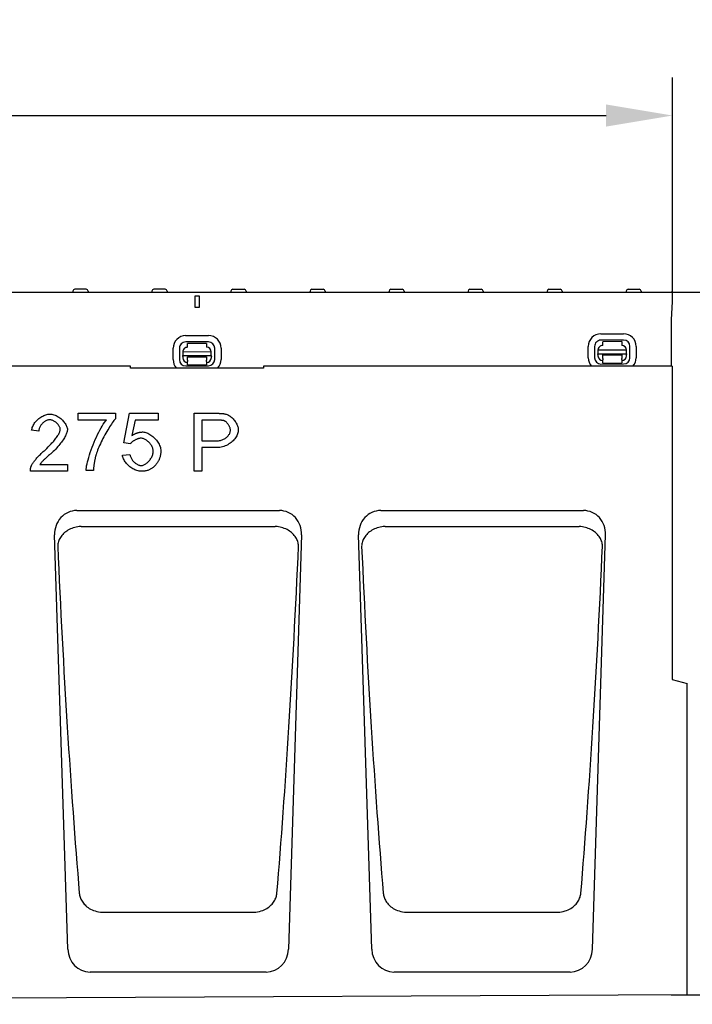
# Model space of a CAD drawing. Extents: x 98176 to 107591, y -2179 to 5233.
# Drawn here: x 106457 to 106811, y 2012 to 2531 of the extents above; entities that cross this region are included whole.
import ezdxf

# ---------------------------------------------------------------- set-up
doc = ezdxf.new("R2010")
doc.units = 0
doc.header["$LTSCALE"] = 2.5
doc.layers.get('DEFPOINTS').update_dxf_attribs({"color": 10, "linetype": 'CONTINUOUS'})
for name, color, linetype in [('BEMASS', 10, 'CONTINUOUS'), ('DUENN-18', 10, 'CONTINUOUS'), ('SICHTBAR', 10, 'CONTINUOUS')]:
    doc.layers.add(name, color=color, linetype=linetype)
doc.styles.add('BEMSTIL', font='isocp3.shx', dxfattribs={"width": 0.8})
doc.dimstyles.new('BEMASS', dxfattribs={"dimtxt": 3.5, "dimasz": 3.5, "dimexe": 2, "dimexo": 0, "dimgap": 1, "dimtad": 1, "dimdec": 0, "dimtxsty": 'BEMSTIL', "dimcen": 3, "dimclrd": 3, "dimclre": 3, "dimclrt": 4, "dimazin": 3, "dimtfac": 0.875, "dimtdec": 0, "dimtmove": 0, "dimatfit": 3, "dimtolj": 1})

# ---------------------------------------------------------------- blocks, each defined once
blk = doc.blocks.new('*D550')
at = {"layer": 'BEMASS', "color": 3}
for p, q in [((105800.41, 2348.04), (105800.41, 2500.04)), ((106800.66, 2387.04), (106800.66, 2500.04)), ((105835.41, 2480.04), (106765.66, 2480.04))]:
    blk.add_line(p, q, dxfattribs=at)
for points in [[(105835.41, 2485.87), (105835.41, 2474.21), (105800.41, 2480.04)], [(106765.66, 2485.87), (106765.66, 2474.21), (106800.66, 2480.04)]]:
    blk.add_solid(points, dxfattribs=at)
at = {"layer": 'DEFPOINTS', "color": 0}
for p in [(106800.66, 2480.04), (106800.66, 2387.04), (105800.41, 2348.04)]:
    blk.add_point(p, dxfattribs=at)
at = {"layer": 'BEMASS', "color": 4, "insert": (106300.54, 2507.54), "char_height": 35, "attachment_point": 5, "style": 'BEMSTIL'}
blk.add_mtext('\\A1;1000', dxfattribs=at)
blk = doc.blocks.new('*D553')
at = {"layer": 'BEMASS', "color": 3}
for p, q in [((106799.91, 2387.04), (106909.16, 2387.04)), ((106889.16, 2352.04), (106889.16, 2052.04)), ((106799.91, 2017.04), (106909.16, 2017.04))]:
    blk.add_line(p, q, dxfattribs=at)
for points in [[(106883.32, 2352.04), (106894.99, 2352.04), (106889.16, 2387.04)], [(106883.32, 2052.04), (106894.99, 2052.04), (106889.16, 2017.04)]]:
    blk.add_solid(points, dxfattribs=at)
at = {"layer": 'DEFPOINTS', "color": 0}
for p in [(106799.91, 2387.04), (106799.91, 2017.04), (106889.16, 2017.04)]:
    blk.add_point(p, dxfattribs=at)
at = {"layer": 'BEMASS', "color": 4, "insert": (106861.66, 2202.04), "char_height": 35, "attachment_point": 5, "rotation": 90, "style": 'BEMSTIL'}
blk.add_mtext('\\A1;370', dxfattribs=at)

msp = doc.modelspace()

# ---------------------------------------------------------------- linework, layer by layer
at = {"layer": 'DUENN-18', "color": 133}
for p, q in [((106485.04, 2387.59), (106485.01, 2387.04)), ((106491.99, 2388.54), (106486.04, 2388.54)), ((106492.99, 2387.59), (106493.01, 2387.04)), ((106526.64, 2387.59), (106526.61, 2387.04)), ((106533.59, 2388.54), (106527.64, 2388.54)), ((106534.59, 2387.59), (106534.61, 2387.04)), ((106549.41, 2379.04), (106549.41, 2385.04)), ((106549.41, 2385.04), (106551.41, 2385.04)), ((106551.41, 2385.04), (106551.41, 2379.04)), ((106568.24, 2387.59), (106568.21, 2387.04)), ((106569.24, 2388.54), (106575.19, 2388.54)), ((106576.19, 2387.59), (106576.21, 2387.04)), ((106609.84, 2387.59), (106609.81, 2387.04)), ((106610.84, 2388.54), (106616.79, 2388.54)), ((106617.79, 2387.59), (106617.81, 2387.04)), ((106651.44, 2387.59), (106651.41, 2387.04)), ((106652.44, 2388.54), (106658.39, 2388.54)), ((106659.39, 2387.59), (106659.41, 2387.04)), ((106693.04, 2387.59), (106693.01, 2387.04)), ((106694.04, 2388.54), (106699.99, 2388.54)), ((106700.99, 2387.59), (106701.01, 2387.04)), ((106734.64, 2387.59), (106734.61, 2387.04)), ((106735.64, 2388.54), (106741.59, 2388.54)), ((106742.59, 2387.59), (106742.61, 2387.04)), ((106776.24, 2387.59), (106776.21, 2387.04)), ((106777.24, 2388.54), (106783.19, 2388.54)), ((106784.19, 2387.59), (106784.21, 2387.04)), ((106551.41, 2379.04), (106549.41, 2379.04)), ((106762.9, 2365.07), (106774.9, 2365.1)), ((106544.38, 2364.14), (106556.38, 2364.16)), ((106556.39, 2360.83), (106544.39, 2360.8)), ((106555.39, 2360.04), (106545.39, 2360.02)), ((106545.4, 2358.02), (106545.39, 2360.02)), ((106555.39, 2360.04), (106555.4, 2358.04)), ((106774.91, 2361.77), (106762.91, 2361.74)), ((106773.91, 2360.98), (106763.91, 2360.96)), ((106763.92, 2358.96), (106763.91, 2360.96)), ((106773.91, 2360.98), (106773.91, 2358.98)), ((106537.8, 2351.51), (106537.79, 2357.51)), ((106541.12, 2357.52), (106541.13, 2351.52)), ((106557.9, 2355.55), (106542.9, 2355.52)), ((106542.9, 2355.52), (106542.9, 2353.65)), ((106557.9, 2353.68), (106557.9, 2355.55)), ((106559.69, 2351.56), (106559.68, 2357.56)), ((106563.01, 2357.56), (106563.02, 2351.56)), ((106756.32, 2352.45), (106756.31, 2358.45)), ((106759.64, 2358.46), (106759.65, 2352.46)), ((106776.42, 2356.49), (106761.42, 2356.46)), ((106761.42, 2356.46), (106761.42, 2354.59)), ((106761.42, 2354.59), (106776.42, 2354.62)), ((106761.42, 2354.13), (106761.42, 2354.59)), ((106761.42, 2354.13), (106761.43, 2353.46)), ((106763.93, 2353.96), (106773.93, 2353.98)), ((106763.93, 2353.46), (106763.93, 2353.96)), ((106773.93, 2353.98), (106773.93, 2353.48)), ((106776.42, 2354.62), (106776.42, 2356.49)), ((106776.42, 2354.62), (106776.42, 2354.16)), ((106776.43, 2353.49), (106776.42, 2354.16)), ((106778.21, 2352.49), (106778.2, 2358.49)), ((106781.53, 2358.5), (106781.54, 2352.5)), ((106542.9, 2353.65), (106557.9, 2353.68)), ((106542.91, 2353.19), (106542.9, 2353.65)), ((106542.91, 2353.19), (106542.91, 2352.52)), ((106545.41, 2353.02), (106555.41, 2353.04)), ((106545.41, 2352.52), (106545.41, 2353.02)), ((106545.41, 2351.22), (106545.41, 2352.52)), ((106545.41, 2351.22), (106545.41, 2350.53)), ((106545.41, 2348.72), (106545.41, 2350.53)), ((106545.41, 2348.72), (106555.41, 2348.74)), ((106555.41, 2353.04), (106555.41, 2352.54)), ((106555.41, 2352.54), (106555.41, 2351.24)), ((106555.41, 2350.55), (106555.41, 2351.24)), ((106555.41, 2350.55), (106555.41, 2348.74)), ((106557.9, 2353.68), (106557.91, 2353.22)), ((106557.91, 2352.55), (106557.91, 2353.22)), ((106762.93, 2349.18), (106774.93, 2349.21)), ((106763.93, 2352.16), (106763.93, 2353.46)), ((106763.93, 2352.16), (106763.93, 2351.47)), ((106763.93, 2349.66), (106763.93, 2351.47)), ((106763.93, 2349.66), (106773.93, 2349.68)), ((106773.93, 2353.48), (106773.93, 2352.18)), ((106773.93, 2351.49), (106773.93, 2352.18)), ((106773.93, 2351.49), (106773.93, 2349.68)), ((106544.41, 2348.24), (106556.41, 2348.27)), ((106487.74, 2319.65), (106487.74, 2323.24)), ((106487.74, 2323.24), (106507.43, 2323.24)), ((106507.43, 2323.24), (106507.43, 2320.34)), ((106511.8, 2307.61), (106514.74, 2323.24)), ((106514.74, 2323.24), (106529.87, 2323.24)), ((106529.87, 2323.24), (106529.87, 2319.67)), ((106548.87, 2292.8), (106548.87, 2323.24)), ((106548.87, 2323.24), (106560.35, 2323.24)), ((106502.63, 2319.65), (106487.74, 2319.65)), ((106517.73, 2319.67), (106516.09, 2311.5)), ((106529.87, 2319.67), (106517.73, 2319.67)), ((106560.7, 2319.65), (106552.9, 2319.65)), ((106552.9, 2319.65), (106552.9, 2308.77)), ((106467.06, 2313.89), (106463.32, 2314.28)), ((106515.3, 2307.14), (106511.8, 2307.61)), ((106552.9, 2308.77), (106560.77, 2308.77)), ((106560.72, 2305.17), (106552.9, 2305.17)), ((106552.9, 2305.17), (106552.9, 2292.8)), ((106511.12, 2301.18), (106515.04, 2301.5)), ((106482.18, 2292.8), (106462.64, 2292.8)), ((106467.69, 2296.3), (106482.18, 2296.3)), ((106482.18, 2296.3), (106482.18, 2292.8)), ((106495.83, 2293.2), (106491.98, 2293.2)), ((106552.9, 2292.8), (106548.87, 2292.8)), ((106489.37, 2263.65), (106591.46, 2263.65)), ((106649.37, 2263.65), (106751.46, 2263.65)), ((106500.54, 2060.56), (106500.56, 2060.56)), ((106500.56, 2060.56), (106580.27, 2060.56)), ((106580.27, 2060.56), (106580.29, 2060.56)), ((106660.54, 2060.56), (106660.56, 2060.56)), ((106660.56, 2060.56), (106740.27, 2060.56)), ((106740.27, 2060.56), (106740.29, 2060.56))]:
    msp.add_line(p, q, dxfattribs=at)
at = {"layer": 'DUENN-18', "color": 133, "flags": 128}
for points in [[(106463.32, 2314.28), (106463.39, 2314.8), (106463.51, 2315.32), (106463.67, 2315.84), (106463.87, 2316.35), (106464.11, 2316.87), (106464.39, 2317.37), (106464.7, 2317.86), (106465.04, 2318.34), (106465.41, 2318.81), (106465.81, 2319.26), (106466.24, 2319.69), (106466.68, 2320.11), (106467.15, 2320.5), (106467.63, 2320.87), (106468.13, 2321.21), (106468.64, 2321.53), (106469.16, 2321.81), (106469.69, 2322.07), (106470.23, 2322.29), (106470.77, 2322.47), (106471.31, 2322.62), (106471.85, 2322.73), (106472.39, 2322.79), (106472.92, 2322.81)], [(106472.92, 2322.81), (106473.45, 2322.79), (106473.99, 2322.72), (106474.54, 2322.6), (106475.08, 2322.45), (106475.62, 2322.25), (106476.15, 2322.02), (106476.68, 2321.76), (106477.2, 2321.46), (106477.7, 2321.14), (106478.19, 2320.79), (106478.67, 2320.42), (106479.12, 2320.02), (106479.55, 2319.61), (106479.96, 2319.18), (106480.34, 2318.74), (106480.69, 2318.29), (106481.01, 2317.83), (106481.29, 2317.37), (106481.54, 2316.9), (106481.74, 2316.43), (106481.91, 2315.97), (106482.03, 2315.51), (106482.11, 2315.06), (106482.13, 2314.61)], [(106560.35, 2323.24), (106560.6, 2323.24), (106560.85, 2323.24), (106561.09, 2323.24), (106561.32, 2323.24), (106561.56, 2323.23), (106561.78, 2323.23), (106562, 2323.22), (106562.22, 2323.21), (106562.43, 2323.2), (106562.63, 2323.19), (106562.83, 2323.18), (106563.03, 2323.17), (106563.22, 2323.16), (106563.41, 2323.14), (106563.59, 2323.13), (106563.76, 2323.11), (106563.94, 2323.09), (106564.1, 2323.07), (106564.26, 2323.06), (106564.42, 2323.03), (106564.57, 2323.01), (106564.71, 2322.99), (106564.86, 2322.97), (106564.99, 2322.94)], [(106564.99, 2322.94), (106565.37, 2322.86), (106565.77, 2322.75), (106566.17, 2322.6), (106566.58, 2322.41), (106567, 2322.19), (106567.41, 2321.94), (106567.83, 2321.66), (106568.23, 2321.35), (106568.63, 2321), (106569.02, 2320.64), (106569.39, 2320.25), (106569.75, 2319.84), (106570.1, 2319.4), (106570.42, 2318.96), (106570.72, 2318.5), (106570.99, 2318.03), (106571.24, 2317.56), (106571.47, 2317.08), (106571.66, 2316.61), (106571.82, 2316.14), (106571.95, 2315.68), (106572.04, 2315.24), (106572.09, 2314.82), (106572.11, 2314.43)], [(106472.83, 2319.82), (106472.5, 2319.8), (106472.16, 2319.75), (106471.83, 2319.68), (106471.49, 2319.57), (106471.16, 2319.44), (106470.83, 2319.28), (106470.5, 2319.1), (106470.17, 2318.9), (106469.86, 2318.67), (106469.55, 2318.43), (106469.26, 2318.17), (106468.97, 2317.89), (106468.7, 2317.6), (106468.44, 2317.3), (106468.21, 2316.98), (106467.98, 2316.66), (106467.78, 2316.33), (106467.6, 2315.99), (106467.45, 2315.64), (106467.31, 2315.29), (106467.21, 2314.94), (106467.13, 2314.59), (106467.08, 2314.24), (106467.06, 2313.89)], [(106478.39, 2314.7), (106478.38, 2314.98), (106478.33, 2315.26), (106478.25, 2315.54), (106478.15, 2315.83), (106478.02, 2316.12), (106477.87, 2316.41), (106477.69, 2316.7), (106477.5, 2316.99), (106477.28, 2317.27), (106477.05, 2317.55), (106476.8, 2317.81), (106476.54, 2318.07), (106476.26, 2318.32), (106475.97, 2318.55), (106475.68, 2318.77), (106475.37, 2318.97), (106475.06, 2319.16), (106474.74, 2319.32), (106474.42, 2319.47), (106474.1, 2319.59), (106473.78, 2319.69), (106473.46, 2319.76), (106473.14, 2319.8), (106472.83, 2319.82)], [(106491.98, 2293.2), (106492.02, 2293.86), (106492.11, 2294.65), (106492.26, 2295.56), (106492.46, 2296.56), (106492.7, 2297.65), (106493, 2298.81), (106493.34, 2300.04), (106493.73, 2301.31), (106494.16, 2302.63), (106494.62, 2303.98), (106495.12, 2305.34), (106495.65, 2306.71), (106496.21, 2308.07), (106496.78, 2309.42), (106497.38, 2310.74), (106497.99, 2312.02), (106498.61, 2313.25), (106499.23, 2314.43), (106499.84, 2315.53), (106500.45, 2316.55), (106501.03, 2317.49), (106501.6, 2318.32), (106502.13, 2319.04), (106502.63, 2319.65)], [(106507.43, 2320.34), (106507.06, 2319.92), (106506.65, 2319.43), (106506.23, 2318.87), (106505.78, 2318.25), (106505.32, 2317.58), (106504.84, 2316.86), (106504.35, 2316.1), (106503.86, 2315.3), (106503.35, 2314.46), (106502.85, 2313.6), (106502.35, 2312.72), (106501.85, 2311.82), (106501.36, 2310.91), (106500.87, 2309.99), (106500.41, 2309.07), (106499.95, 2308.15), (106499.52, 2307.24), (106499.11, 2306.35), (106498.72, 2305.48), (106498.36, 2304.63), (106498.04, 2303.81), (106497.74, 2303.02), (106497.49, 2302.27), (106497.27, 2301.57)], [(106564.46, 2319.37), (106564.37, 2319.39), (106564.28, 2319.41), (106564.18, 2319.43), (106564.07, 2319.45), (106563.96, 2319.47), (106563.84, 2319.49), (106563.72, 2319.51), (106563.59, 2319.52), (106563.45, 2319.54), (106563.31, 2319.55), (106563.16, 2319.57), (106563.01, 2319.58), (106562.85, 2319.59), (106562.68, 2319.6), (106562.51, 2319.61), (106562.33, 2319.62), (106562.15, 2319.62), (106561.96, 2319.63), (106561.77, 2319.64), (106561.56, 2319.64), (106561.36, 2319.64), (106561.14, 2319.65), (106560.92, 2319.65), (106560.7, 2319.65)], [(106567.96, 2314.31), (106567.95, 2314.55), (106567.92, 2314.8), (106567.88, 2315.06), (106567.81, 2315.32), (106567.73, 2315.58), (106567.64, 2315.85), (106567.53, 2316.11), (106567.4, 2316.38), (106567.27, 2316.64), (106567.12, 2316.9), (106566.97, 2317.15), (106566.8, 2317.4), (106566.63, 2317.64), (106566.45, 2317.87), (106566.26, 2318.09), (106566.07, 2318.3), (106565.87, 2318.49), (106565.67, 2318.67), (106565.47, 2318.84), (106565.26, 2318.98), (106565.06, 2319.11), (106564.86, 2319.22), (106564.66, 2319.31), (106564.46, 2319.37)], [(106470.21, 2303.73), (106470.81, 2304.23), (106471.38, 2304.73), (106471.94, 2305.58), (106472.49, 2306.09), (106473.01, 2306.6), (106473.52, 2307.11), (106474, 2307.62), (106474.47, 2308.13), (106474.91, 2308.63), (106475.33, 2309.13), (106475.73, 2309.62), (106476.1, 2310.1), (106476.45, 2310.57), (106476.77, 2311.03), (106477.07, 2311.47), (106477.34, 2311.91), (106477.58, 2312.32), (106477.79, 2312.73), (106477.97, 2313.11), (106478.12, 2313.47), (106478.24, 2313.81), (106478.32, 2314.13), (106478.37, 2314.43), (106478.39, 2314.7)], [(106482.13, 2314.61), (106482.12, 2314.3), (106482.07, 2313.95), (106481.99, 2313.58), (106481.88, 2313.18), (106481.74, 2312.75), (106481.57, 2312.3), (106481.36, 2311.82), (106481.12, 2311.33), (106480.85, 2310.82), (106480.54, 2310.29), (106480.21, 2309.75), (106479.84, 2309.2), (106479.44, 2308.64), (106479.02, 2308.07), (106478.56, 2307.49), (106478.08, 2306.91), (106477.57, 2306.33), (106477.03, 2305.75), (106476.48, 2304.83), (106475.9, 2304.24), (106475.3, 2303.67), (106474.69, 2303.09), (106474.06, 2302.53), (106473.41, 2301.97)], [(106516.09, 2311.5), (106516.32, 2311.66), (106516.55, 2311.81), (106516.78, 2311.95), (106517.01, 2312.09), (106517.24, 2312.21), (106517.47, 2312.34), (106517.71, 2312.45), (106517.94, 2312.56), (106518.18, 2312.66), (106518.42, 2312.76), (106518.66, 2312.85), (106518.89, 2312.93), (106519.14, 2313.01), (106519.38, 2313.08), (106519.62, 2313.14), (106519.86, 2313.2), (106520.11, 2313.25), (106520.35, 2313.29), (106520.6, 2313.32), (106520.84, 2313.35), (106521.09, 2313.38), (106521.34, 2313.39), (106521.59, 2313.4), (106521.84, 2313.41)], [(106521.84, 2313.41), (106522.35, 2313.38), (106522.87, 2313.3), (106523.39, 2313.16), (106523.93, 2312.98), (106524.47, 2312.75), (106525, 2312.48), (106525.54, 2312.16), (106526.07, 2311.81), (106526.59, 2311.43), (106527.1, 2311.02), (106527.59, 2310.57), (106528.07, 2310.1), (106528.53, 2309.61), (106528.96, 2309.1), (106529.36, 2308.57), (106529.74, 2308.03), (106530.08, 2307.48), (106530.39, 2306.92), (106530.66, 2306.35), (106530.88, 2305.78), (106531.06, 2305.22), (106531.2, 2304.65), (106531.28, 2304.09), (106531.31, 2303.55)], [(106572.11, 2314.43), (106572.09, 2313.94), (106572.01, 2313.43), (106571.89, 2312.92), (106571.72, 2312.4), (106571.5, 2311.87), (106571.24, 2311.35), (106570.94, 2310.82), (106570.59, 2310.31), (106570.21, 2309.8), (106569.79, 2309.3), (106569.33, 2308.81), (106568.84, 2308.35), (106568.31, 2307.9), (106567.75, 2307.48), (106567.16, 2307.08), (106566.54, 2306.71), (106565.9, 2306.37), (106565.22, 2306.07), (106564.53, 2305.81), (106563.81, 2305.59), (106563.06, 2305.41), (106562.3, 2305.28), (106561.52, 2305.2), (106560.72, 2305.17)], [(106560.77, 2308.77), (106561.26, 2308.78), (106561.73, 2308.83), (106562.2, 2308.9), (106562.66, 2308.99), (106563.11, 2309.12), (106563.55, 2309.26), (106563.97, 2309.43), (106564.38, 2309.62), (106564.77, 2309.82), (106565.14, 2310.05), (106565.5, 2310.29), (106565.84, 2310.55), (106566.15, 2310.82), (106566.45, 2311.1), (106566.72, 2311.4), (106566.97, 2311.7), (106567.19, 2312.01), (106567.39, 2312.33), (106567.56, 2312.65), (106567.7, 2312.98), (106567.81, 2313.31), (106567.89, 2313.65), (106567.94, 2313.98), (106567.96, 2314.31)], [(106520.84, 2310.11), (106520.61, 2310.1), (106520.37, 2310.08), (106520.12, 2310.04), (106519.86, 2309.98), (106519.6, 2309.92), (106519.33, 2309.83), (106519.06, 2309.74), (106518.79, 2309.64), (106518.51, 2309.52), (106518.24, 2309.4), (106517.97, 2309.26), (106517.71, 2309.12), (106517.44, 2308.98), (106517.19, 2308.82), (106516.94, 2308.66), (106516.71, 2308.5), (106516.48, 2308.33), (106516.26, 2308.16), (106516.06, 2307.99), (106515.87, 2307.82), (106515.7, 2307.65), (106515.55, 2307.48), (106515.41, 2307.31), (106515.3, 2307.14)], [(106527.34, 2303.2), (106527.32, 2303.6), (106527.27, 2304.01), (106527.18, 2304.41), (106527.06, 2304.82), (106526.91, 2305.23), (106526.74, 2305.63), (106526.53, 2306.03), (106526.31, 2306.41), (106526.06, 2306.79), (106525.78, 2307.16), (106525.49, 2307.52), (106525.19, 2307.86), (106524.87, 2308.18), (106524.53, 2308.48), (106524.18, 2308.77), (106523.83, 2309.03), (106523.46, 2309.27), (106523.09, 2309.48), (106522.72, 2309.67), (106522.34, 2309.82), (106521.96, 2309.95), (106521.59, 2310.04), (106521.21, 2310.09), (106520.84, 2310.11)], [(106463.07, 2295.33), (106463.18, 2295.59), (106463.31, 2295.87), (106463.46, 2296.16), (106463.64, 2296.47), (106463.84, 2296.79), (106464.06, 2297.13), (106464.3, 2297.48), (106464.56, 2297.83), (106464.84, 2298.2), (106465.13, 2298.57), (106465.44, 2298.94), (106465.76, 2299.33), (106466.09, 2299.71), (106466.43, 2300.1), (106466.78, 2300.48), (106467.15, 2300.87), (106467.51, 2301.25), (106467.89, 2301.63), (106468.27, 2302), (106468.66, 2302.36), (106469.04, 2302.72), (106469.43, 2303.07), (106469.82, 2303.41), (106470.21, 2303.73)], [(106520.89, 2295.75), (106521.24, 2295.77), (106521.59, 2295.83), (106521.95, 2295.93), (106522.32, 2296.07), (106522.69, 2296.24), (106523.05, 2296.44), (106523.42, 2296.67), (106523.78, 2296.93), (106524.13, 2297.22), (106524.48, 2297.53), (106524.82, 2297.86), (106525.14, 2298.21), (106525.45, 2298.58), (106525.75, 2298.97), (106526.02, 2299.36), (106526.28, 2299.77), (106526.51, 2300.19), (106526.72, 2300.62), (106526.9, 2301.05), (106527.05, 2301.48), (106527.18, 2301.91), (106527.27, 2302.35), (106527.32, 2302.77), (106527.34, 2303.2)], [(106531.31, 2303.55), (106531.3, 2303.2), (106531.29, 2302.86), (106531.27, 2302.53), (106531.24, 2302.19), (106531.2, 2301.87), (106531.16, 2301.54), (106531.1, 2301.22), (106531.04, 2300.9), (106530.97, 2300.59), (106530.89, 2300.28), (106530.8, 2299.98), (106530.7, 2299.68), (106530.6, 2299.38), (106530.49, 2299.09), (106530.36, 2298.8), (106530.24, 2298.51), (106530.1, 2298.23), (106529.95, 2297.96), (106529.8, 2297.68), (106529.63, 2297.41), (106529.46, 2297.15), (106529.28, 2296.89), (106529.09, 2296.63), (106528.89, 2296.38)], [(106473.41, 2301.97), (106473.01, 2301.64), (106472.63, 2301.31), (106472.25, 2300.99), (106471.9, 2300.68), (106471.55, 2300.37), (106471.23, 2300.08), (106470.91, 2299.79), (106470.61, 2299.51), (106470.33, 2299.24), (106470.06, 2298.98), (106469.8, 2298.73), (106469.55, 2298.48), (106469.32, 2298.25), (106469.11, 2298.03), (106468.91, 2297.81), (106468.72, 2297.6), (106468.54, 2297.41), (106468.38, 2297.22), (106468.23, 2297.04), (106468.1, 2296.87), (106467.98, 2296.71), (106467.87, 2296.56), (106467.77, 2296.43), (106467.69, 2296.3)], [(106497.27, 2301.57), (106497.18, 2301.25), (106497.09, 2300.93), (106497, 2300.61), (106496.92, 2300.28), (106496.83, 2299.95), (106496.76, 2299.62), (106496.68, 2299.28), (106496.61, 2298.94), (106496.54, 2298.6), (106496.47, 2298.26), (106496.4, 2297.91), (106496.34, 2297.57), (106496.28, 2297.22), (106496.23, 2296.86), (106496.18, 2296.51), (106496.13, 2296.15), (106496.08, 2295.79), (106496.04, 2295.43), (106495.99, 2295.06), (106495.96, 2294.69), (106495.92, 2294.32), (106495.89, 2293.95), (106495.86, 2293.58), (106495.83, 2293.2)], [(106520.91, 2292.69), (106520.39, 2292.71), (106519.86, 2292.78), (106519.32, 2292.9), (106518.77, 2293.05), (106518.23, 2293.24), (106517.68, 2293.47), (106517.14, 2293.74), (106516.61, 2294.03), (106516.09, 2294.36), (106515.58, 2294.71), (106515.08, 2295.09), (106514.6, 2295.49), (106514.14, 2295.91), (106513.7, 2296.35), (106513.29, 2296.8), (106512.9, 2297.27), (106512.55, 2297.74), (106512.22, 2298.23), (106511.94, 2298.72), (106511.69, 2299.21), (106511.48, 2299.71), (106511.31, 2300.2), (106511.19, 2300.69), (106511.12, 2301.18)], [(106515.04, 2301.5), (106515.11, 2301.15), (106515.21, 2300.79), (106515.33, 2300.43), (106515.47, 2300.08), (106515.64, 2299.73), (106515.83, 2299.39), (106516.03, 2299.06), (106516.26, 2298.73), (106516.49, 2298.42), (106516.75, 2298.12), (106517.01, 2297.83), (106517.29, 2297.55), (106517.57, 2297.29), (106517.87, 2297.04), (106518.17, 2296.81), (106518.47, 2296.6), (106518.78, 2296.41), (106519.09, 2296.25), (106519.4, 2296.1), (106519.71, 2295.98), (106520.01, 2295.88), (106520.31, 2295.81), (106520.6, 2295.77), (106520.89, 2295.75)], [(106462.64, 2292.8), (106462.64, 2292.91), (106462.64, 2293.02), (106462.64, 2293.13), (106462.64, 2293.24), (106462.65, 2293.34), (106462.65, 2293.45), (106462.66, 2293.56), (106462.67, 2293.67), (106462.68, 2293.77), (106462.7, 2293.88), (106462.71, 2293.98), (106462.73, 2294.09), (106462.75, 2294.19), (106462.77, 2294.3), (106462.79, 2294.4), (106462.81, 2294.51), (106462.84, 2294.61), (106462.87, 2294.71), (106462.9, 2294.82), (106462.93, 2294.92), (106462.96, 2295.02), (106463, 2295.12), (106463.03, 2295.23), (106463.07, 2295.33)], [(106528.89, 2296.38), (106528.65, 2296.08), (106528.39, 2295.79), (106528.13, 2295.51), (106527.86, 2295.25), (106527.58, 2295), (106527.3, 2294.76), (106527.01, 2294.54), (106526.71, 2294.33), (106526.4, 2294.13), (106526.09, 2293.94), (106525.77, 2293.77), (106525.44, 2293.61), (106525.1, 2293.46), (106524.76, 2293.33), (106524.41, 2293.21), (106524.05, 2293.1), (106523.68, 2293), (106523.31, 2292.92), (106522.93, 2292.85), (106522.54, 2292.79), (106522.14, 2292.75), (106521.74, 2292.71), (106521.33, 2292.69), (106520.91, 2292.69)], [(106488.36, 2263.6), (106487.57, 2263.49), (106486.78, 2263.35), (106486, 2263.16), (106485.24, 2262.93), (106484.5, 2262.66), (106483.79, 2262.36), (106483.1, 2262.02), (106482.44, 2261.65), (106481.82, 2261.26), (106481.23, 2260.83), (106480.67, 2260.39), (106480.16, 2259.92), (106479.68, 2259.43), (106479.24, 2258.93), (106478.84, 2258.41), (106478.48, 2257.88), (106478.16, 2257.34), (106477.88, 2256.79), (106477.64, 2256.23), (106477.43, 2255.66), (106477.27, 2255.09), (106477.15, 2254.52), (106477.07, 2253.94), (106477.03, 2253.37)], [(106489.37, 2263.65), (106489.32, 2263.65), (106489.28, 2263.65), (106489.24, 2263.65), (106489.2, 2263.65), (106489.16, 2263.65), (106489.11, 2263.65), (106489.07, 2263.65), (106489.03, 2263.65), (106488.99, 2263.64), (106488.95, 2263.64), (106488.91, 2263.64), (106488.86, 2263.64), (106488.82, 2263.63), (106488.78, 2263.63), (106488.74, 2263.63), (106488.7, 2263.63), (106488.65, 2263.62), (106488.61, 2263.62), (106488.57, 2263.62), (106488.53, 2263.61), (106488.49, 2263.61), (106488.45, 2263.61), (106488.4, 2263.6), (106488.36, 2263.6)], [(106592.47, 2263.6), (106592.42, 2263.6), (106592.38, 2263.61), (106592.34, 2263.61), (106592.3, 2263.61), (106592.26, 2263.62), (106592.22, 2263.62), (106592.17, 2263.62), (106592.13, 2263.63), (106592.09, 2263.63), (106592.05, 2263.63), (106592.01, 2263.63), (106591.96, 2263.64), (106591.92, 2263.64), (106591.88, 2263.64), (106591.84, 2263.64), (106591.8, 2263.65), (106591.76, 2263.65), (106591.71, 2263.65), (106591.67, 2263.65), (106591.63, 2263.65), (106591.59, 2263.65), (106591.55, 2263.65), (106591.5, 2263.65), (106591.46, 2263.65)], [(106603.8, 2253.37), (106603.76, 2253.94), (106603.68, 2254.52), (106603.55, 2255.09), (106603.39, 2255.66), (106603.19, 2256.23), (106602.95, 2256.79), (106602.67, 2257.34), (106602.35, 2257.88), (106601.99, 2258.41), (106601.59, 2258.93), (106601.15, 2259.43), (106600.67, 2259.92), (106600.15, 2260.39), (106599.6, 2260.83), (106599.01, 2261.26), (106598.39, 2261.65), (106597.73, 2262.02), (106597.04, 2262.36), (106596.32, 2262.66), (106595.58, 2262.93), (106594.82, 2263.16), (106594.05, 2263.35), (106593.26, 2263.49), (106592.47, 2263.6)], [(106648.36, 2263.6), (106647.57, 2263.49), (106646.78, 2263.35), (106646, 2263.16), (106645.24, 2262.93), (106644.5, 2262.66), (106643.79, 2262.36), (106643.1, 2262.02), (106642.44, 2261.65), (106641.82, 2261.26), (106641.23, 2260.83), (106640.67, 2260.39), (106640.16, 2259.92), (106639.68, 2259.43), (106639.24, 2258.93), (106638.84, 2258.41), (106638.48, 2257.88), (106638.16, 2257.34), (106637.88, 2256.79), (106637.64, 2256.23), (106637.43, 2255.66), (106637.27, 2255.09), (106637.15, 2254.52), (106637.07, 2253.94), (106637.03, 2253.37)], [(106649.37, 2263.65), (106649.32, 2263.65), (106649.28, 2263.65), (106649.24, 2263.65), (106649.2, 2263.65), (106649.16, 2263.65), (106649.11, 2263.65), (106649.07, 2263.65), (106649.03, 2263.65), (106648.99, 2263.64), (106648.95, 2263.64), (106648.91, 2263.64), (106648.86, 2263.64), (106648.82, 2263.63), (106648.78, 2263.63), (106648.74, 2263.63), (106648.7, 2263.63), (106648.65, 2263.62), (106648.61, 2263.62), (106648.57, 2263.62), (106648.53, 2263.61), (106648.49, 2263.61), (106648.45, 2263.61), (106648.4, 2263.6), (106648.36, 2263.6)], [(106752.47, 2263.6), (106752.42, 2263.6), (106752.38, 2263.61), (106752.34, 2263.61), (106752.3, 2263.61), (106752.26, 2263.62), (106752.22, 2263.62), (106752.17, 2263.62), (106752.13, 2263.63), (106752.09, 2263.63), (106752.05, 2263.63), (106752.01, 2263.63), (106751.96, 2263.64), (106751.92, 2263.64), (106751.88, 2263.64), (106751.84, 2263.64), (106751.8, 2263.65), (106751.76, 2263.65), (106751.71, 2263.65), (106751.67, 2263.65), (106751.63, 2263.65), (106751.59, 2263.65), (106751.55, 2263.65), (106751.5, 2263.65), (106751.46, 2263.65)], [(106763.8, 2253.37), (106763.76, 2253.94), (106763.68, 2254.52), (106763.55, 2255.09), (106763.39, 2255.66), (106763.19, 2256.23), (106762.95, 2256.79), (106762.67, 2257.34), (106762.35, 2257.88), (106761.99, 2258.41), (106761.59, 2258.93), (106761.15, 2259.43), (106760.67, 2259.92), (106760.15, 2260.39), (106759.6, 2260.83), (106759.01, 2261.26), (106758.39, 2261.65), (106757.73, 2262.02), (106757.04, 2262.36), (106756.32, 2262.66), (106755.58, 2262.93), (106754.82, 2263.16), (106754.05, 2263.35), (106753.26, 2263.49), (106752.47, 2263.6)], [(106488.41, 2070.54), (106488.47, 2070), (106488.57, 2069.46), (106488.7, 2068.93), (106488.86, 2068.39), (106489.05, 2067.86), (106489.28, 2067.34), (106489.54, 2066.82), (106489.84, 2066.31), (106490.18, 2065.8), (106490.55, 2065.3), (106490.96, 2064.81), (106491.41, 2064.33), (106491.9, 2063.86), (106492.44, 2063.41), (106493.02, 2062.97), (106493.66, 2062.56), (106494.35, 2062.16), (106495.1, 2061.79), (106495.9, 2061.46), (106496.75, 2061.17), (106497.64, 2060.93), (106498.57, 2060.74), (106499.54, 2060.61), (106500.54, 2060.56)], [(106580.29, 2060.56), (106581.29, 2060.61), (106582.25, 2060.74), (106583.18, 2060.93), (106584.08, 2061.17), (106584.93, 2061.46), (106585.73, 2061.79), (106586.48, 2062.16), (106587.17, 2062.56), (106587.81, 2062.97), (106588.39, 2063.41), (106588.93, 2063.86), (106589.42, 2064.33), (106589.87, 2064.81), (106590.28, 2065.3), (106590.65, 2065.8), (106590.99, 2066.31), (106591.28, 2066.82), (106591.55, 2067.34), (106591.77, 2067.86), (106591.97, 2068.39), (106592.13, 2068.93), (106592.26, 2069.46), (106592.35, 2070), (106592.42, 2070.54)], [(106648.41, 2070.54), (106648.47, 2070), (106648.57, 2069.46), (106648.7, 2068.93), (106648.86, 2068.39), (106649.05, 2067.86), (106649.28, 2067.34), (106649.54, 2066.82), (106649.84, 2066.31), (106650.18, 2065.8), (106650.55, 2065.3), (106650.96, 2064.81), (106651.41, 2064.33), (106651.9, 2063.86), (106652.44, 2063.41), (106653.02, 2062.97), (106653.66, 2062.56), (106654.35, 2062.16), (106655.1, 2061.79), (106655.9, 2061.46), (106656.75, 2061.17), (106657.64, 2060.93), (106658.57, 2060.74), (106659.54, 2060.61), (106660.54, 2060.56)], [(106740.29, 2060.56), (106741.29, 2060.61), (106742.25, 2060.74), (106743.18, 2060.93), (106744.08, 2061.17), (106744.93, 2061.46), (106745.73, 2061.79), (106746.48, 2062.16), (106747.17, 2062.56), (106747.81, 2062.97), (106748.39, 2063.41), (106748.93, 2063.86), (106749.42, 2064.33), (106749.87, 2064.81), (106750.28, 2065.3), (106750.65, 2065.8), (106750.99, 2066.31), (106751.28, 2066.82), (106751.55, 2067.34), (106751.77, 2067.86), (106751.97, 2068.39), (106752.13, 2068.93), (106752.26, 2069.46), (106752.35, 2070), (106752.42, 2070.54)]]:
    msp.add_lwpolyline(points, dxfattribs=at)
at = {"layer": 'DUENN-18', "color": 133}
for centre, radius, start, end in [((106486.04, 2387.54), 1, 90, 177), ((106491.99, 2387.54), 1, 3, 90), ((106527.64, 2387.54), 1, 90, 177), ((106533.59, 2387.54), 1, 3, 90), ((106569.24, 2387.54), 1, 90, 177), ((106575.19, 2387.54), 1, 3, 90), ((106610.84, 2387.54), 1, 90, 177), ((106616.79, 2387.54), 1, 3, 90), ((106652.44, 2387.54), 1, 90, 177), ((106658.39, 2387.54), 1, 3, 90), ((106694.04, 2387.54), 1, 90, 177), ((106699.99, 2387.54), 1, 3, 90), ((106735.64, 2387.54), 1, 90, 177), ((106741.59, 2387.54), 1, 3, 90), ((106777.24, 2387.54), 1, 90, 177), ((106783.19, 2387.54), 1, 3, 90), ((106762.92, 2358.46), 6.61, 90.1148, 180.1148), ((106774.92, 2358.49), 6.61, 0.1148, 90.1148), ((106544.4, 2357.52), 6.61, 90.1148, 180.1148), ((106544.4, 2357.52), 3.28, 90.1148, 180.1148), ((106556.4, 2357.55), 6.61, 0.1148, 90.1148), ((106556.4, 2357.55), 3.28, 0.1148, 90.1148), ((106762.92, 2358.46), 3.28, 90.1148, 180.1148), ((106774.92, 2358.49), 3.28, 0.1148, 90.1148), ((106545.4, 2355.52), 2.5, 90.1148, 180.1148), ((106555.4, 2355.54), 2.5, 0.1148, 90.1148), ((106763.92, 2356.46), 2.5, 90.1148, 180.1148), ((106773.92, 2356.48), 2.5, 0.1148, 90.1148), ((106544.41, 2351.52), 6.61, 180.1148, 222.0273), ((106544.41, 2351.52), 3.28, 180.1148, 270.1148), ((106545.41, 2352.52), 2.5, 180.1148, 270.1148), ((106555.41, 2352.54), 2.5, 270.1148, 0.1148), ((106556.41, 2351.55), 3.28, 270.1148, 0.1148), ((106556.41, 2351.55), 6.61, 317.6915, 0.1148), ((106762.93, 2352.46), 6.61, 180.1148, 222.0273), ((106762.93, 2352.46), 3.28, 180.1148, 270.1148), ((106763.93, 2353.46), 2.5, 180.1148, 270.1148), ((106773.93, 2353.48), 2.5, 270.1148, 0.1148), ((106774.93, 2352.49), 3.28, 270.1148, 0.1148), ((106774.93, 2352.49), 6.61, 317.6915, 0.1148)]:
    msp.add_arc(centre, radius, start, end, dxfattribs=at)
for centre, major_axis, start_param, end_param in [((106510.11, 2328.11), (-14.44, 460.13), 1.731515, 2.162481), ((106570.71, 2328.11), (14.44, 460.13), 4.120704, 4.55167), ((106670.11, 2328.11), (-14.44, 460.13), 1.731515, 2.162481), ((106730.71, 2328.11), (14.44, 460.13), 4.120704, 4.55167)]:
    msp.add_ellipse(centre, major_axis=major_axis, ratio=0.077928, start_param=start_param, end_param=end_param, dxfattribs=at)
at = {"layer": 'SICHTBAR', "color": 133}
for p, q in [((106300.91, 2387.04), (106799.91, 2387.04)), ((106800.66, 2387.04), (106799.91, 2387.04)), ((106800.66, 2382.04), (106800.66, 2387.04)), ((106800.41, 2382.04), (106799.91, 2372.5)), ((106800.66, 2382.04), (106800.41, 2382.04)), ((106799.91, 2372.5), (106799.91, 2348.04)), ((106515.41, 2348.04), (106085.41, 2348.04)), ((106515.41, 2347.04), (106515.41, 2348.04)), ((106585.41, 2347.04), (106515.41, 2347.04)), ((106585.41, 2348.04), (106585.41, 2347.04)), ((106800.41, 2348.04), (106585.41, 2348.04)), ((106800.41, 2348.04), (106800.41, 2183.04)), ((106487.06, 2272.04), (106593.77, 2272.04)), ((106647.06, 2272.04), (106753.77, 2272.04)), ((106482.34, 2041.01), (106475.42, 2259.23)), ((106605.41, 2259.23), (106598.49, 2041.01)), ((106642.34, 2041.01), (106635.42, 2259.23)), ((106758.49, 2041.01), (106765.41, 2259.23)), ((106800.41, 2183.04), (106808.41, 2180.89)), ((106808.41, 2017.04), (106808.41, 2180.89)), ((106586.77, 2029.04), (106494.06, 2029.04)), ((106746.77, 2029.04), (106654.06, 2029.04)), ((106808.41, 2017.04), (105800.41, 2012.04))]:
    msp.add_line(p, q, dxfattribs=at)
for centre, major_axis, ratio, start_param, end_param in [((106487.47, 2259.27), (-3.41, 12.37), 0.93555, 6.030984, 7.604641), ((106593.36, 2259.27), (3.41, 12.37), 0.93555, 4.96173, 6.535387), ((106647.47, 2259.27), (-3.41, 12.37), 0.93555, 6.030984, 7.604641), ((106753.36, 2259.27), (3.41, 12.37), 0.93555, 4.96173, 6.535387), ((106494.36, 2041.81), (-2.58, -12.54), 0.937378, 4.965298, 6.473575), ((106586.46, 2041.81), (2.58, -12.54), 0.937378, 6.092796, 7.601072), ((106654.36, 2041.81), (-2.58, -12.54), 0.937378, 4.965298, 6.473575), ((106746.46, 2041.81), (2.58, -12.54), 0.937378, 6.092796, 7.601072)]:
    msp.add_ellipse(centre, major_axis=major_axis, ratio=ratio, start_param=start_param, end_param=end_param, dxfattribs=at)

# ---------------------------------------------------------------- dimensions: what is measured, and where the dimension line sits
at = {"layer": 'BEMASS'}
dim = msp.add_linear_dim(base=(106800.66, 2480.04), p1=(105800.41, 2348.04), p2=(106800.66, 2387.04), dimstyle='BEMASS', override={"dimscale": 10}, dxfattribs=at)
dim.commit()
dim.dimension.update_dxf_attribs({"geometry": '*D550', "text_midpoint": (106300.54, 2507.54)})
dim = msp.add_aligned_dim(p1=(106799.91, 2387.04), p2=(106799.91, 2017.04), distance=89.24, dimstyle='BEMASS', override={"dimscale": 10}, dxfattribs=at)
dim.commit()
dim.dimension.update_dxf_attribs({"geometry": '*D553', "text_midpoint": (106861.66, 2202.04)})

doc.saveas('drawing.dxf')
